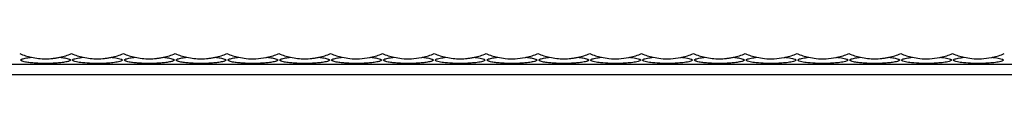
# Model space of a CAD drawing. Units: millimetres. Extents: x 250 to 14600, y 250 to 10250.
# Drawn here: x 9319 to 9699, y 5861 to 5869 of the extents above; entities that cross this region are included whole.
import ezdxf

# ---------------------------------------------------------------- set-up
doc = ezdxf.new("R2010")
doc.units = ezdxf.units.MM
doc.header["$LTSCALE"] = 50

msp = doc.modelspace()

# ---------------------------------------------------------------- linework, layer by layer
at = {"color": 7, "linetype": 'Continuous', "lineweight": 25}
for p, q in [((7459.33, 5865.07), (10459.33, 5865.07)), ((7459.33, 5861.07), (10459.33, 5861.07))]:
    msp.add_line(p, q, dxfattribs=at)
for centre, start, end in [((9329.33, 5893.07), 247.3801, 257.8198), ((9329.33, 5893.07), 282.1802, 292.6199), ((9349.33, 5893.07), 247.3801, 257.8198), ((9349.33, 5893.07), 282.1802, 292.6199), ((9369.33, 5893.07), 247.3801, 257.8198), ((9369.33, 5893.07), 282.1802, 292.6199), ((9389.33, 5893.07), 247.3801, 257.8198), ((9389.33, 5893.07), 282.1802, 292.6199), ((9409.33, 5893.07), 247.3801, 257.8198), ((9409.33, 5893.07), 282.1802, 292.6199), ((9429.33, 5893.07), 247.3801, 257.8198), ((9429.33, 5893.07), 282.1802, 292.6199), ((9449.33, 5893.07), 247.3801, 257.8198), ((9449.33, 5893.07), 282.1802, 292.6199), ((9469.33, 5893.07), 247.3801, 257.8198), ((9469.33, 5893.07), 282.1802, 292.6199), ((9489.33, 5893.07), 247.3801, 257.8198), ((9489.33, 5893.07), 282.1802, 292.6199), ((9509.33, 5893.07), 247.3801, 257.8198), ((9509.33, 5893.07), 282.1802, 292.6199), ((9529.33, 5893.07), 247.3801, 257.8198), ((9529.33, 5893.07), 282.1802, 292.6199), ((9549.33, 5893.07), 247.3801, 257.8198), ((9549.33, 5893.07), 282.1802, 292.6199), ((9569.33, 5893.07), 247.3801, 257.8198), ((9569.33, 5893.07), 282.1802, 292.6199), ((9589.33, 5893.07), 247.3801, 257.8198), ((9589.33, 5893.07), 282.1802, 292.6199), ((9609.33, 5893.07), 247.3801, 257.8198), ((9609.33, 5893.07), 282.1802, 292.6199), ((9629.33, 5893.07), 247.3801, 257.8198), ((9629.33, 5893.07), 282.1802, 292.6199), ((9649.33, 5893.07), 247.3801, 257.8198), ((9649.33, 5893.07), 282.1802, 292.6199), ((9669.33, 5893.07), 247.3801, 257.8198), ((9669.33, 5893.07), 282.1802, 292.6199), ((9689.33, 5893.07), 247.3801, 257.8198), ((9689.33, 5893.07), 282.1802, 292.6199)]:
    msp.add_arc(centre, 26, start, end, dxfattribs=at)
for points, knots in [([(9334.81, 5867.66), (9335.14, 5867.62), (9335.46, 5867.59), (9336.1, 5867.51), (9336.41, 5867.46), (9337.02, 5867.36), (9337.32, 5867.3), (9337.89, 5867.16), (9338.16, 5867.09), (9338.51, 5866.95), (9338.62, 5866.9), (9338.79, 5866.79), (9338.86, 5866.73), (9338.9, 5866.64), (9338.91, 5866.61), (9338.9, 5866.55), (9338.89, 5866.51), (9338.83, 5866.42), (9338.76, 5866.36), (9338.58, 5866.26), (9338.47, 5866.21), (9338.23, 5866.12), (9338.1, 5866.08), (9337.7, 5865.96), (9337.41, 5865.9), (9336.82, 5865.79), (9336.51, 5865.74), (9335.88, 5865.64), (9335.56, 5865.6), (9334.6, 5865.5), (9333.95, 5865.44), (9332.64, 5865.35), (9331.98, 5865.32), (9330.64, 5865.28), (9329.97, 5865.27), (9327.97, 5865.27), (9326.65, 5865.31), (9324.69, 5865.44), (9324.04, 5865.5), (9322.75, 5865.64), (9322.12, 5865.73), (9321.22, 5865.9), (9320.93, 5865.97), (9320.53, 5866.08), (9320.41, 5866.12), (9320.17, 5866.22), (9320.06, 5866.26), (9319.88, 5866.37), (9319.81, 5866.43), (9319.76, 5866.52), (9319.75, 5866.55), (9319.74, 5866.62), (9319.75, 5866.65), (9319.79, 5866.71), (9319.81, 5866.74), (9319.88, 5866.8), (9319.91, 5866.83), (9320.04, 5866.91), (9320.15, 5866.96), (9320.5, 5867.09), (9320.78, 5867.17), (9321.34, 5867.3), (9321.64, 5867.36), (9322.25, 5867.46), (9322.57, 5867.51), (9323.2, 5867.59), (9323.52, 5867.63), (9323.84, 5867.66)], [0, 0, 0, 0, 0.03125, 0.03125, 0.0625, 0.0625, 0.09375, 0.09375, 0.125, 0.125, 0.140625, 0.140625, 0.15625, 0.15625, 0.164063, 0.164063, 0.171875, 0.171875, 0.1875, 0.1875, 0.203125, 0.203125, 0.21875, 0.21875, 0.25, 0.25, 0.28125, 0.28125, 0.3125, 0.3125, 0.375, 0.375, 0.4375, 0.4375, 0.5, 0.5, 0.625, 0.625, 0.6875, 0.6875, 0.75, 0.75, 0.78125, 0.78125, 0.796875, 0.796875, 0.8125, 0.8125, 0.828125, 0.828125, 0.835938, 0.835938, 0.84375, 0.84375, 0.851563, 0.851563, 0.859375, 0.859375, 0.875, 0.875, 0.90625, 0.90625, 0.9375, 0.9375, 0.96875, 0.96875, 1, 1, 1, 1]), ([(9323.84, 5867.66), (9324.74, 5867.46), (9325.65, 5867.32), (9327.49, 5867.12), (9328.41, 5867.07), (9330.25, 5867.07), (9331.16, 5867.12), (9332.54, 5867.27), (9332.99, 5867.33), (9333.9, 5867.47), (9334.36, 5867.56), (9334.81, 5867.66)], [0, 0, 0, 0, 0.25, 0.25, 0.5, 0.5, 0.75, 0.75, 0.875, 0.875, 1, 1, 1, 1]), ([(9354.81, 5867.66), (9354.98, 5867.64), (9355.92, 5867.54), (9357.21, 5867.35), (9358.33, 5867.05), (9358.78, 5866.82), (9358.94, 5866.64), (9358.88, 5866.44), (9358.58, 5866.24), (9357.65, 5865.92), (9355.88, 5865.62), (9353.49, 5865.38), (9350.57, 5865.25), (9347.21, 5865.26), (9343.89, 5865.48), (9341.53, 5865.81), (9340.34, 5866.12), (9339.88, 5866.35), (9339.72, 5866.54), (9339.77, 5866.73), (9340.06, 5866.93), (9340.95, 5867.25), (9342.31, 5867.49), (9343.44, 5867.61), (9343.84, 5867.66)], [0, 0, 0, 0, 0.01666, 0.090878, 0.128084, 0.144351, 0.160783, 0.175153, 0.191537, 0.218843, 0.291841, 0.370193, 0.448698, 0.565802, 0.682655, 0.760782, 0.799957, 0.816106, 0.832413, 0.846932, 0.863124, 0.889864, 0.960657, 1, 1, 1, 1]), ([(9343.84, 5867.66), (9344.74, 5867.46), (9345.65, 5867.32), (9347.49, 5867.12), (9348.41, 5867.07), (9350.25, 5867.07), (9351.16, 5867.12), (9352.54, 5867.27), (9352.99, 5867.33), (9353.9, 5867.47), (9354.36, 5867.56), (9354.81, 5867.66)], [0, 0, 0, 0, 0.25, 0.25, 0.5, 0.5, 0.75, 0.75, 0.875, 0.875, 1, 1, 1, 1]), ([(9374.81, 5867.66), (9375.14, 5867.62), (9375.46, 5867.59), (9376.1, 5867.51), (9376.41, 5867.46), (9377.02, 5867.36), (9377.32, 5867.3), (9377.89, 5867.16), (9378.16, 5867.09), (9378.51, 5866.95), (9378.62, 5866.9), (9378.79, 5866.79), (9378.86, 5866.73), (9378.9, 5866.64), (9378.91, 5866.61), (9378.9, 5866.55), (9378.89, 5866.51), (9378.83, 5866.42), (9378.76, 5866.36), (9378.58, 5866.26), (9378.47, 5866.21), (9378.23, 5866.12), (9378.1, 5866.08), (9377.7, 5865.96), (9377.41, 5865.9), (9376.82, 5865.79), (9376.51, 5865.74), (9375.88, 5865.64), (9375.56, 5865.6), (9374.6, 5865.5), (9373.95, 5865.44), (9372.64, 5865.35), (9371.98, 5865.32), (9370.64, 5865.28), (9369.97, 5865.27), (9367.97, 5865.27), (9366.65, 5865.31), (9364.69, 5865.44), (9364.04, 5865.5), (9362.75, 5865.64), (9362.12, 5865.73), (9361.22, 5865.9), (9360.93, 5865.97), (9360.53, 5866.08), (9360.41, 5866.12), (9360.17, 5866.22), (9360.06, 5866.26), (9359.88, 5866.37), (9359.81, 5866.43), (9359.76, 5866.52), (9359.75, 5866.55), (9359.74, 5866.62), (9359.75, 5866.65), (9359.79, 5866.71), (9359.81, 5866.74), (9359.88, 5866.8), (9359.91, 5866.83), (9360.04, 5866.91), (9360.15, 5866.96), (9360.5, 5867.09), (9360.78, 5867.17), (9361.34, 5867.3), (9361.64, 5867.36), (9362.25, 5867.46), (9362.57, 5867.51), (9363.2, 5867.59), (9363.52, 5867.63), (9363.84, 5867.66)], [0, 0, 0, 0, 0.03125, 0.03125, 0.0625, 0.0625, 0.09375, 0.09375, 0.125, 0.125, 0.140625, 0.140625, 0.15625, 0.15625, 0.164063, 0.164063, 0.171875, 0.171875, 0.1875, 0.1875, 0.203125, 0.203125, 0.21875, 0.21875, 0.25, 0.25, 0.28125, 0.28125, 0.3125, 0.3125, 0.375, 0.375, 0.4375, 0.4375, 0.5, 0.5, 0.625, 0.625, 0.6875, 0.6875, 0.75, 0.75, 0.78125, 0.78125, 0.796875, 0.796875, 0.8125, 0.8125, 0.828125, 0.828125, 0.835938, 0.835938, 0.84375, 0.84375, 0.851563, 0.851563, 0.859375, 0.859375, 0.875, 0.875, 0.90625, 0.90625, 0.9375, 0.9375, 0.96875, 0.96875, 1, 1, 1, 1]), ([(9363.84, 5867.66), (9364.74, 5867.46), (9365.65, 5867.32), (9367.49, 5867.12), (9368.41, 5867.07), (9370.25, 5867.07), (9371.16, 5867.12), (9372.54, 5867.27), (9372.99, 5867.33), (9373.9, 5867.47), (9374.36, 5867.56), (9374.81, 5867.66)], [0, 0, 0, 0, 0.25, 0.25, 0.5, 0.5, 0.75, 0.75, 0.875, 0.875, 1, 1, 1, 1]), ([(9394.81, 5867.66), (9395.14, 5867.62), (9395.46, 5867.59), (9396.1, 5867.51), (9396.41, 5867.46), (9397.02, 5867.36), (9397.32, 5867.3), (9397.89, 5867.16), (9398.16, 5867.09), (9398.51, 5866.95), (9398.62, 5866.9), (9398.79, 5866.79), (9398.86, 5866.73), (9398.9, 5866.64), (9398.91, 5866.61), (9398.9, 5866.55), (9398.89, 5866.51), (9398.83, 5866.42), (9398.76, 5866.36), (9398.58, 5866.26), (9398.47, 5866.21), (9398.23, 5866.12), (9398.1, 5866.08), (9397.7, 5865.96), (9397.41, 5865.9), (9396.82, 5865.79), (9396.51, 5865.74), (9395.88, 5865.64), (9395.56, 5865.6), (9394.6, 5865.5), (9393.95, 5865.44), (9392.64, 5865.35), (9391.98, 5865.32), (9390.64, 5865.28), (9389.97, 5865.27), (9387.97, 5865.27), (9386.65, 5865.31), (9384.69, 5865.44), (9384.04, 5865.5), (9382.75, 5865.64), (9382.12, 5865.73), (9381.22, 5865.9), (9380.93, 5865.97), (9380.53, 5866.08), (9380.41, 5866.12), (9380.17, 5866.22), (9380.06, 5866.26), (9379.88, 5866.37), (9379.81, 5866.43), (9379.76, 5866.52), (9379.75, 5866.55), (9379.74, 5866.62), (9379.75, 5866.65), (9379.79, 5866.71), (9379.81, 5866.74), (9379.88, 5866.8), (9379.91, 5866.83), (9380.04, 5866.91), (9380.15, 5866.96), (9380.5, 5867.09), (9380.78, 5867.17), (9381.34, 5867.3), (9381.64, 5867.36), (9382.25, 5867.46), (9382.57, 5867.51), (9383.2, 5867.59), (9383.52, 5867.63), (9383.84, 5867.66)], [0, 0, 0, 0, 0.03125, 0.03125, 0.0625, 0.0625, 0.09375, 0.09375, 0.125, 0.125, 0.140625, 0.140625, 0.15625, 0.15625, 0.164063, 0.164063, 0.171875, 0.171875, 0.1875, 0.1875, 0.203125, 0.203125, 0.21875, 0.21875, 0.25, 0.25, 0.28125, 0.28125, 0.3125, 0.3125, 0.375, 0.375, 0.4375, 0.4375, 0.5, 0.5, 0.625, 0.625, 0.6875, 0.6875, 0.75, 0.75, 0.78125, 0.78125, 0.796875, 0.796875, 0.8125, 0.8125, 0.828125, 0.828125, 0.835938, 0.835938, 0.84375, 0.84375, 0.851563, 0.851563, 0.859375, 0.859375, 0.875, 0.875, 0.90625, 0.90625, 0.9375, 0.9375, 0.96875, 0.96875, 1, 1, 1, 1]), ([(9383.84, 5867.66), (9384.74, 5867.46), (9385.65, 5867.32), (9387.49, 5867.12), (9388.41, 5867.07), (9390.25, 5867.07), (9391.16, 5867.12), (9392.54, 5867.27), (9392.99, 5867.33), (9393.9, 5867.47), (9394.36, 5867.56), (9394.81, 5867.66)], [0, 0, 0, 0, 0.25, 0.25, 0.5, 0.5, 0.75, 0.75, 0.875, 0.875, 1, 1, 1, 1]), ([(9414.81, 5867.66), (9415.14, 5867.62), (9415.46, 5867.59), (9416.1, 5867.51), (9416.41, 5867.46), (9417.02, 5867.36), (9417.32, 5867.3), (9417.89, 5867.16), (9418.16, 5867.09), (9418.51, 5866.95), (9418.62, 5866.9), (9418.79, 5866.79), (9418.86, 5866.73), (9418.9, 5866.64), (9418.91, 5866.61), (9418.9, 5866.55), (9418.89, 5866.51), (9418.83, 5866.42), (9418.76, 5866.36), (9418.58, 5866.26), (9418.47, 5866.21), (9418.23, 5866.12), (9418.1, 5866.08), (9417.7, 5865.96), (9417.41, 5865.9), (9416.82, 5865.79), (9416.51, 5865.74), (9415.88, 5865.64), (9415.56, 5865.6), (9414.6, 5865.5), (9413.95, 5865.44), (9412.64, 5865.35), (9411.98, 5865.32), (9410.64, 5865.28), (9409.97, 5865.27), (9407.97, 5865.27), (9406.65, 5865.31), (9404.69, 5865.44), (9404.04, 5865.5), (9402.75, 5865.64), (9402.12, 5865.73), (9401.22, 5865.9), (9400.93, 5865.97), (9400.53, 5866.08), (9400.41, 5866.12), (9400.17, 5866.22), (9400.06, 5866.26), (9399.88, 5866.37), (9399.81, 5866.43), (9399.76, 5866.52), (9399.75, 5866.55), (9399.74, 5866.62), (9399.75, 5866.65), (9399.79, 5866.71), (9399.81, 5866.74), (9399.88, 5866.8), (9399.91, 5866.83), (9400.04, 5866.91), (9400.15, 5866.96), (9400.5, 5867.09), (9400.78, 5867.17), (9401.34, 5867.3), (9401.64, 5867.36), (9402.25, 5867.46), (9402.57, 5867.51), (9403.2, 5867.59), (9403.52, 5867.63), (9403.84, 5867.66)], [0, 0, 0, 0, 0.03125, 0.03125, 0.0625, 0.0625, 0.09375, 0.09375, 0.125, 0.125, 0.140625, 0.140625, 0.15625, 0.15625, 0.164062, 0.164062, 0.171875, 0.171875, 0.1875, 0.1875, 0.203125, 0.203125, 0.21875, 0.21875, 0.25, 0.25, 0.28125, 0.28125, 0.3125, 0.3125, 0.375, 0.375, 0.4375, 0.4375, 0.5, 0.5, 0.625, 0.625, 0.6875, 0.6875, 0.75, 0.75, 0.78125, 0.78125, 0.796875, 0.796875, 0.8125, 0.8125, 0.828125, 0.828125, 0.835937, 0.835937, 0.84375, 0.84375, 0.851562, 0.851562, 0.859375, 0.859375, 0.875, 0.875, 0.90625, 0.90625, 0.9375, 0.9375, 0.96875, 0.96875, 1, 1, 1, 1]), ([(9403.84, 5867.66), (9404.8, 5867.48), (9407, 5867.08), (9410.55, 5867.01), (9413.24, 5867.33), (9414.66, 5867.63), (9414.81, 5867.66)], [0, 0, 0, 0, 0.264977, 0.607411, 0.957369, 1, 1, 1, 1]), ([(9434.81, 5867.66), (9435.14, 5867.62), (9435.46, 5867.59), (9436.1, 5867.51), (9436.41, 5867.46), (9437.02, 5867.36), (9437.32, 5867.3), (9437.89, 5867.16), (9438.16, 5867.09), (9438.51, 5866.95), (9438.62, 5866.9), (9438.79, 5866.79), (9438.86, 5866.73), (9438.9, 5866.64), (9438.91, 5866.61), (9438.9, 5866.55), (9438.89, 5866.51), (9438.83, 5866.42), (9438.76, 5866.36), (9438.58, 5866.26), (9438.47, 5866.21), (9438.23, 5866.12), (9438.1, 5866.08), (9437.7, 5865.96), (9437.41, 5865.9), (9436.82, 5865.79), (9436.51, 5865.74), (9435.88, 5865.64), (9435.56, 5865.6), (9434.6, 5865.5), (9433.95, 5865.44), (9432.64, 5865.35), (9431.98, 5865.32), (9430.64, 5865.28), (9429.97, 5865.27), (9427.97, 5865.27), (9426.65, 5865.31), (9424.69, 5865.44), (9424.04, 5865.5), (9422.75, 5865.64), (9422.12, 5865.73), (9421.22, 5865.9), (9420.93, 5865.97), (9420.53, 5866.08), (9420.41, 5866.12), (9420.17, 5866.22), (9420.06, 5866.26), (9419.88, 5866.37), (9419.81, 5866.43), (9419.76, 5866.52), (9419.75, 5866.55), (9419.74, 5866.62), (9419.75, 5866.65), (9419.79, 5866.71), (9419.81, 5866.74), (9419.88, 5866.8), (9419.91, 5866.83), (9420.04, 5866.91), (9420.15, 5866.96), (9420.5, 5867.09), (9420.78, 5867.17), (9421.34, 5867.3), (9421.64, 5867.36), (9422.25, 5867.46), (9422.57, 5867.51), (9423.2, 5867.59), (9423.52, 5867.63), (9423.84, 5867.66)], [0, 0, 0, 0, 0.03125, 0.03125, 0.0625, 0.0625, 0.09375, 0.09375, 0.125, 0.125, 0.140625, 0.140625, 0.15625, 0.15625, 0.164063, 0.164063, 0.171875, 0.171875, 0.1875, 0.1875, 0.203125, 0.203125, 0.21875, 0.21875, 0.25, 0.25, 0.28125, 0.28125, 0.3125, 0.3125, 0.375, 0.375, 0.4375, 0.4375, 0.5, 0.5, 0.625, 0.625, 0.6875, 0.6875, 0.75, 0.75, 0.78125, 0.78125, 0.796875, 0.796875, 0.8125, 0.8125, 0.828125, 0.828125, 0.835938, 0.835938, 0.84375, 0.84375, 0.851563, 0.851563, 0.859375, 0.859375, 0.875, 0.875, 0.90625, 0.90625, 0.9375, 0.9375, 0.96875, 0.96875, 1, 1, 1, 1]), ([(9423.84, 5867.66), (9424.74, 5867.46), (9425.65, 5867.32), (9427.49, 5867.12), (9428.41, 5867.07), (9430.25, 5867.07), (9431.16, 5867.12), (9432.54, 5867.27), (9432.99, 5867.33), (9433.9, 5867.47), (9434.36, 5867.56), (9434.81, 5867.66)], [0, 0, 0, 0, 0.25, 0.25, 0.5, 0.5, 0.75, 0.75, 0.875, 0.875, 1, 1, 1, 1]), ([(9454.81, 5867.66), (9455.14, 5867.62), (9455.46, 5867.59), (9456.1, 5867.51), (9456.41, 5867.46), (9457.02, 5867.36), (9457.32, 5867.3), (9457.89, 5867.16), (9458.16, 5867.09), (9458.51, 5866.95), (9458.62, 5866.9), (9458.79, 5866.79), (9458.86, 5866.73), (9458.9, 5866.64), (9458.91, 5866.61), (9458.9, 5866.55), (9458.89, 5866.51), (9458.83, 5866.42), (9458.76, 5866.36), (9458.58, 5866.26), (9458.47, 5866.21), (9458.23, 5866.12), (9458.1, 5866.08), (9457.7, 5865.96), (9457.41, 5865.9), (9456.82, 5865.79), (9456.51, 5865.74), (9455.88, 5865.64), (9455.56, 5865.6), (9454.6, 5865.5), (9453.95, 5865.44), (9452.64, 5865.35), (9451.98, 5865.32), (9450.64, 5865.28), (9449.97, 5865.27), (9447.97, 5865.27), (9446.65, 5865.31), (9444.69, 5865.44), (9444.04, 5865.5), (9442.75, 5865.64), (9442.12, 5865.73), (9441.22, 5865.9), (9440.93, 5865.97), (9440.53, 5866.08), (9440.41, 5866.12), (9440.17, 5866.22), (9440.06, 5866.26), (9439.88, 5866.37), (9439.81, 5866.43), (9439.76, 5866.52), (9439.75, 5866.55), (9439.74, 5866.62), (9439.75, 5866.65), (9439.79, 5866.71), (9439.81, 5866.74), (9439.88, 5866.8), (9439.91, 5866.83), (9440.04, 5866.91), (9440.15, 5866.96), (9440.5, 5867.09), (9440.78, 5867.17), (9441.34, 5867.3), (9441.64, 5867.36), (9442.25, 5867.46), (9442.57, 5867.51), (9443.2, 5867.59), (9443.52, 5867.63), (9443.84, 5867.66)], [0, 0, 0, 0, 0.03125, 0.03125, 0.0625, 0.0625, 0.09375, 0.09375, 0.125, 0.125, 0.140625, 0.140625, 0.15625, 0.15625, 0.164063, 0.164063, 0.171875, 0.171875, 0.1875, 0.1875, 0.203125, 0.203125, 0.21875, 0.21875, 0.25, 0.25, 0.28125, 0.28125, 0.3125, 0.3125, 0.375, 0.375, 0.4375, 0.4375, 0.5, 0.5, 0.625, 0.625, 0.6875, 0.6875, 0.75, 0.75, 0.78125, 0.78125, 0.796875, 0.796875, 0.8125, 0.8125, 0.828125, 0.828125, 0.835938, 0.835938, 0.84375, 0.84375, 0.851563, 0.851563, 0.859375, 0.859375, 0.875, 0.875, 0.90625, 0.90625, 0.9375, 0.9375, 0.96875, 0.96875, 1, 1, 1, 1]), ([(9443.84, 5867.66), (9444.8, 5867.48), (9447, 5867.08), (9450.55, 5867.01), (9453.24, 5867.33), (9454.66, 5867.63), (9454.81, 5867.66)], [0, 0, 0, 0, 0.264977, 0.607408, 0.957369, 1, 1, 1, 1]), ([(9474.81, 5867.66), (9475.14, 5867.62), (9475.46, 5867.59), (9476.1, 5867.51), (9476.41, 5867.46), (9477.02, 5867.36), (9477.32, 5867.3), (9477.89, 5867.16), (9478.16, 5867.09), (9478.51, 5866.95), (9478.62, 5866.9), (9478.79, 5866.79), (9478.86, 5866.73), (9478.9, 5866.64), (9478.91, 5866.61), (9478.9, 5866.55), (9478.89, 5866.51), (9478.83, 5866.42), (9478.76, 5866.36), (9478.58, 5866.26), (9478.47, 5866.21), (9478.23, 5866.12), (9478.1, 5866.08), (9477.7, 5865.96), (9477.41, 5865.9), (9476.82, 5865.79), (9476.51, 5865.74), (9475.88, 5865.64), (9475.56, 5865.6), (9474.6, 5865.5), (9473.95, 5865.44), (9472.64, 5865.35), (9471.98, 5865.32), (9470.64, 5865.28), (9469.97, 5865.27), (9467.97, 5865.27), (9466.65, 5865.31), (9464.69, 5865.44), (9464.04, 5865.5), (9462.75, 5865.64), (9462.12, 5865.73), (9461.22, 5865.9), (9460.93, 5865.97), (9460.53, 5866.08), (9460.41, 5866.12), (9460.17, 5866.22), (9460.06, 5866.26), (9459.88, 5866.37), (9459.81, 5866.43), (9459.76, 5866.52), (9459.75, 5866.55), (9459.74, 5866.62), (9459.75, 5866.65), (9459.79, 5866.71), (9459.81, 5866.74), (9459.88, 5866.8), (9459.91, 5866.83), (9460.04, 5866.91), (9460.15, 5866.96), (9460.5, 5867.09), (9460.78, 5867.17), (9461.34, 5867.3), (9461.64, 5867.36), (9462.25, 5867.46), (9462.57, 5867.51), (9463.2, 5867.59), (9463.52, 5867.63), (9463.84, 5867.66)], [0, 0, 0, 0, 0.03125, 0.03125, 0.0625, 0.0625, 0.09375, 0.09375, 0.125, 0.125, 0.140625, 0.140625, 0.15625, 0.15625, 0.164062, 0.164062, 0.171875, 0.171875, 0.1875, 0.1875, 0.203125, 0.203125, 0.21875, 0.21875, 0.25, 0.25, 0.28125, 0.28125, 0.3125, 0.3125, 0.375, 0.375, 0.4375, 0.4375, 0.5, 0.5, 0.625, 0.625, 0.6875, 0.6875, 0.75, 0.75, 0.78125, 0.78125, 0.796875, 0.796875, 0.8125, 0.8125, 0.828125, 0.828125, 0.835937, 0.835937, 0.84375, 0.84375, 0.851562, 0.851562, 0.859375, 0.859375, 0.875, 0.875, 0.90625, 0.90625, 0.9375, 0.9375, 0.96875, 0.96875, 1, 1, 1, 1]), ([(9463.84, 5867.66), (9464.8, 5867.48), (9467, 5867.08), (9470.55, 5867.01), (9473.24, 5867.33), (9474.66, 5867.63), (9474.81, 5867.66)], [0, 0, 0, 0, 0.264977, 0.607408, 0.957369, 1, 1, 1, 1]), ([(9494.81, 5867.66), (9494.98, 5867.64), (9495.92, 5867.54), (9497.21, 5867.35), (9498.33, 5867.05), (9498.78, 5866.82), (9498.94, 5866.64), (9498.88, 5866.44), (9498.58, 5866.24), (9497.65, 5865.92), (9495.88, 5865.62), (9493.5, 5865.39), (9490.6, 5865.25), (9487.23, 5865.26), (9483.91, 5865.48), (9481.53, 5865.81), (9480.34, 5866.12), (9479.88, 5866.35), (9479.72, 5866.54), (9479.77, 5866.73), (9480.06, 5866.93), (9480.95, 5867.25), (9482.31, 5867.49), (9483.44, 5867.61), (9483.84, 5867.66)], [0, 0, 0, 0, 0.016662, 0.090885, 0.128094, 0.144361, 0.160795, 0.175166, 0.191551, 0.218859, 0.291862, 0.369481, 0.448711, 0.563982, 0.682632, 0.760765, 0.799943, 0.816093, 0.832401, 0.846921, 0.863115, 0.889855, 0.960654, 1, 1, 1, 1]), ([(9483.84, 5867.66), (9484.74, 5867.46), (9485.65, 5867.32), (9487.49, 5867.12), (9488.41, 5867.07), (9490.25, 5867.07), (9491.16, 5867.12), (9492.54, 5867.27), (9492.99, 5867.33), (9493.9, 5867.47), (9494.36, 5867.56), (9494.81, 5867.66)], [0, 0, 0, 0, 0.25, 0.25, 0.5, 0.5, 0.75, 0.75, 0.875, 0.875, 1, 1, 1, 1]), ([(9514.81, 5867.66), (9515.14, 5867.62), (9515.46, 5867.59), (9516.1, 5867.51), (9516.41, 5867.46), (9517.02, 5867.36), (9517.32, 5867.3), (9517.89, 5867.16), (9518.16, 5867.09), (9518.51, 5866.95), (9518.62, 5866.9), (9518.79, 5866.79), (9518.86, 5866.73), (9518.9, 5866.64), (9518.91, 5866.61), (9518.9, 5866.55), (9518.89, 5866.51), (9518.83, 5866.42), (9518.76, 5866.36), (9518.58, 5866.26), (9518.47, 5866.21), (9518.23, 5866.12), (9518.1, 5866.08), (9517.7, 5865.96), (9517.41, 5865.9), (9516.82, 5865.79), (9516.51, 5865.74), (9515.88, 5865.64), (9515.56, 5865.6), (9514.6, 5865.5), (9513.95, 5865.44), (9512.64, 5865.35), (9511.98, 5865.32), (9510.64, 5865.28), (9509.97, 5865.27), (9507.97, 5865.27), (9506.65, 5865.31), (9504.69, 5865.44), (9504.04, 5865.5), (9502.75, 5865.64), (9502.12, 5865.73), (9501.22, 5865.9), (9500.93, 5865.97), (9500.53, 5866.08), (9500.41, 5866.12), (9500.17, 5866.22), (9500.06, 5866.26), (9499.88, 5866.37), (9499.81, 5866.43), (9499.76, 5866.52), (9499.75, 5866.55), (9499.74, 5866.62), (9499.75, 5866.65), (9499.79, 5866.71), (9499.81, 5866.74), (9499.88, 5866.8), (9499.91, 5866.83), (9500.04, 5866.91), (9500.15, 5866.96), (9500.5, 5867.09), (9500.78, 5867.17), (9501.34, 5867.3), (9501.64, 5867.36), (9502.25, 5867.46), (9502.57, 5867.51), (9503.2, 5867.59), (9503.52, 5867.63), (9503.84, 5867.66)], [0, 0, 0, 0, 0.03125, 0.03125, 0.0625, 0.0625, 0.09375, 0.09375, 0.125, 0.125, 0.140625, 0.140625, 0.15625, 0.15625, 0.164063, 0.164063, 0.171875, 0.171875, 0.1875, 0.1875, 0.203125, 0.203125, 0.21875, 0.21875, 0.25, 0.25, 0.28125, 0.28125, 0.3125, 0.3125, 0.375, 0.375, 0.4375, 0.4375, 0.5, 0.5, 0.625, 0.625, 0.6875, 0.6875, 0.75, 0.75, 0.78125, 0.78125, 0.796875, 0.796875, 0.8125, 0.8125, 0.828125, 0.828125, 0.835937, 0.835937, 0.84375, 0.84375, 0.851562, 0.851562, 0.859375, 0.859375, 0.875, 0.875, 0.90625, 0.90625, 0.9375, 0.9375, 0.96875, 0.96875, 1, 1, 1, 1]), ([(9503.84, 5867.66), (9504.8, 5867.48), (9507, 5867.08), (9510.55, 5867.01), (9513.24, 5867.33), (9514.66, 5867.63), (9514.81, 5867.66)], [0, 0, 0, 0, 0.264977, 0.607408, 0.957369, 1, 1, 1, 1]), ([(9534.81, 5867.66), (9535.14, 5867.62), (9535.46, 5867.59), (9536.1, 5867.51), (9536.41, 5867.46), (9537.02, 5867.36), (9537.32, 5867.3), (9537.89, 5867.16), (9538.16, 5867.09), (9538.51, 5866.95), (9538.62, 5866.9), (9538.79, 5866.79), (9538.86, 5866.73), (9538.9, 5866.64), (9538.91, 5866.61), (9538.9, 5866.55), (9538.89, 5866.51), (9538.83, 5866.42), (9538.76, 5866.36), (9538.58, 5866.26), (9538.47, 5866.21), (9538.23, 5866.12), (9538.1, 5866.08), (9537.7, 5865.96), (9537.41, 5865.9), (9536.82, 5865.79), (9536.51, 5865.74), (9535.88, 5865.64), (9535.56, 5865.6), (9534.6, 5865.5), (9533.95, 5865.44), (9532.64, 5865.35), (9531.98, 5865.32), (9530.64, 5865.28), (9529.97, 5865.27), (9527.97, 5865.27), (9526.65, 5865.31), (9524.69, 5865.44), (9524.04, 5865.5), (9522.75, 5865.64), (9522.12, 5865.73), (9521.22, 5865.9), (9520.93, 5865.97), (9520.53, 5866.08), (9520.41, 5866.12), (9520.17, 5866.22), (9520.06, 5866.26), (9519.88, 5866.37), (9519.81, 5866.43), (9519.76, 5866.52), (9519.75, 5866.55), (9519.74, 5866.62), (9519.75, 5866.65), (9519.79, 5866.71), (9519.81, 5866.74), (9519.88, 5866.8), (9519.91, 5866.83), (9520.04, 5866.91), (9520.15, 5866.96), (9520.5, 5867.09), (9520.78, 5867.17), (9521.34, 5867.3), (9521.64, 5867.36), (9522.25, 5867.46), (9522.57, 5867.51), (9523.2, 5867.59), (9523.52, 5867.63), (9523.84, 5867.66)], [0, 0, 0, 0, 0.03125, 0.03125, 0.0625, 0.0625, 0.09375, 0.09375, 0.125, 0.125, 0.140625, 0.140625, 0.15625, 0.15625, 0.164062, 0.164062, 0.171875, 0.171875, 0.1875, 0.1875, 0.203125, 0.203125, 0.21875, 0.21875, 0.25, 0.25, 0.28125, 0.28125, 0.3125, 0.3125, 0.375, 0.375, 0.4375, 0.4375, 0.5, 0.5, 0.625, 0.625, 0.6875, 0.6875, 0.75, 0.75, 0.78125, 0.78125, 0.796875, 0.796875, 0.8125, 0.8125, 0.828125, 0.828125, 0.835937, 0.835937, 0.84375, 0.84375, 0.851562, 0.851562, 0.859375, 0.859375, 0.875, 0.875, 0.90625, 0.90625, 0.9375, 0.9375, 0.96875, 0.96875, 1, 1, 1, 1]), ([(9523.84, 5867.66), (9524.74, 5867.46), (9525.65, 5867.32), (9527.49, 5867.12), (9528.41, 5867.07), (9530.25, 5867.07), (9531.16, 5867.12), (9532.54, 5867.27), (9532.99, 5867.33), (9533.9, 5867.47), (9534.36, 5867.56), (9534.81, 5867.66)], [0, 0, 0, 0, 0.25, 0.25, 0.5, 0.5, 0.75, 0.75, 0.875, 0.875, 1, 1, 1, 1]), ([(9554.81, 5867.66), (9554.98, 5867.64), (9555.92, 5867.54), (9557.21, 5867.35), (9558.33, 5867.05), (9558.78, 5866.82), (9558.94, 5866.64), (9558.88, 5866.44), (9558.58, 5866.24), (9557.65, 5865.92), (9555.88, 5865.62), (9553.5, 5865.39), (9550.6, 5865.25), (9547.23, 5865.26), (9543.91, 5865.48), (9541.53, 5865.81), (9540.34, 5866.12), (9539.88, 5866.35), (9539.72, 5866.54), (9539.77, 5866.73), (9540.06, 5866.93), (9540.95, 5867.25), (9542.31, 5867.49), (9543.44, 5867.61), (9543.84, 5867.66)], [0, 0, 0, 0, 0.016662, 0.090885, 0.128094, 0.144362, 0.160795, 0.175166, 0.191552, 0.21886, 0.291863, 0.369481, 0.448712, 0.563983, 0.682634, 0.760766, 0.799944, 0.816094, 0.832403, 0.846922, 0.863116, 0.889857, 0.960655, 1, 1, 1, 1]), ([(9543.84, 5867.66), (9544.8, 5867.48), (9547, 5867.08), (9550.55, 5867.01), (9553.24, 5867.33), (9554.66, 5867.63), (9554.81, 5867.66)], [0, 0, 0, 0, 0.2649771, 0.6074132, 0.9573692, 1, 1, 1, 1]), ([(9574.81, 5867.66), (9574.98, 5867.64), (9575.92, 5867.54), (9577.21, 5867.35), (9578.33, 5867.05), (9578.78, 5866.82), (9578.94, 5866.64), (9578.88, 5866.44), (9578.58, 5866.24), (9577.65, 5865.92), (9575.88, 5865.62), (9573.5, 5865.39), (9570.6, 5865.25), (9567.23, 5865.26), (9563.91, 5865.48), (9561.53, 5865.81), (9560.34, 5866.12), (9559.88, 5866.35), (9559.72, 5866.54), (9559.77, 5866.73), (9560.06, 5866.93), (9560.95, 5867.25), (9562.31, 5867.49), (9563.44, 5867.61), (9563.84, 5867.66)], [0, 0, 0, 0, 0.01666, 0.090885, 0.128092, 0.14436, 0.160794, 0.175164, 0.19155, 0.218857, 0.29186, 0.369478, 0.448709, 0.563979, 0.682632, 0.760764, 0.799942, 0.816092, 0.832401, 0.846921, 0.863114, 0.889855, 0.960654, 1, 1, 1, 1]), ([(9563.84, 5867.66), (9564.8, 5867.48), (9567, 5867.08), (9570.55, 5867.01), (9573.24, 5867.33), (9574.66, 5867.63), (9574.81, 5867.66)], [0, 0, 0, 0, 0.264977, 0.607408, 0.957369, 1, 1, 1, 1]), ([(9594.81, 5867.66), (9595.14, 5867.62), (9595.46, 5867.59), (9596.1, 5867.51), (9596.41, 5867.46), (9597.02, 5867.36), (9597.32, 5867.3), (9597.89, 5867.16), (9598.16, 5867.09), (9598.51, 5866.95), (9598.62, 5866.9), (9598.79, 5866.79), (9598.86, 5866.73), (9598.9, 5866.64), (9598.91, 5866.61), (9598.9, 5866.55), (9598.89, 5866.51), (9598.83, 5866.42), (9598.76, 5866.36), (9598.58, 5866.26), (9598.47, 5866.21), (9598.23, 5866.12), (9598.1, 5866.08), (9597.7, 5865.96), (9597.41, 5865.9), (9596.82, 5865.79), (9596.51, 5865.74), (9595.88, 5865.64), (9595.56, 5865.6), (9594.6, 5865.5), (9593.95, 5865.44), (9592.64, 5865.35), (9591.98, 5865.32), (9590.64, 5865.28), (9589.97, 5865.27), (9587.97, 5865.27), (9586.65, 5865.31), (9584.69, 5865.44), (9584.04, 5865.5), (9582.75, 5865.64), (9582.12, 5865.73), (9581.22, 5865.9), (9580.93, 5865.97), (9580.53, 5866.08), (9580.41, 5866.12), (9580.17, 5866.22), (9580.06, 5866.26), (9579.88, 5866.37), (9579.81, 5866.43), (9579.76, 5866.52), (9579.75, 5866.55), (9579.74, 5866.62), (9579.75, 5866.65), (9579.79, 5866.71), (9579.81, 5866.74), (9579.88, 5866.8), (9579.91, 5866.83), (9580.04, 5866.91), (9580.15, 5866.96), (9580.5, 5867.09), (9580.78, 5867.17), (9581.34, 5867.3), (9581.64, 5867.36), (9582.25, 5867.46), (9582.57, 5867.51), (9583.2, 5867.59), (9583.52, 5867.63), (9583.84, 5867.66)], [0, 0, 0, 0, 0.03125, 0.03125, 0.0625, 0.0625, 0.09375, 0.09375, 0.125, 0.125, 0.140625, 0.140625, 0.15625, 0.15625, 0.164062, 0.164062, 0.171875, 0.171875, 0.1875, 0.1875, 0.203125, 0.203125, 0.21875, 0.21875, 0.25, 0.25, 0.28125, 0.28125, 0.3125, 0.3125, 0.375, 0.375, 0.4375, 0.4375, 0.5, 0.5, 0.625, 0.625, 0.6875, 0.6875, 0.75, 0.75, 0.78125, 0.78125, 0.796875, 0.796875, 0.8125, 0.8125, 0.828125, 0.828125, 0.835937, 0.835937, 0.84375, 0.84375, 0.851562, 0.851562, 0.859375, 0.859375, 0.875, 0.875, 0.90625, 0.90625, 0.9375, 0.9375, 0.96875, 0.96875, 1, 1, 1, 1]), ([(9583.84, 5867.66), (9584.74, 5867.46), (9585.65, 5867.32), (9587.49, 5867.12), (9588.41, 5867.07), (9590.25, 5867.07), (9591.16, 5867.12), (9592.54, 5867.27), (9592.99, 5867.33), (9593.9, 5867.47), (9594.36, 5867.56), (9594.81, 5867.66)], [0, 0, 0, 0, 0.25, 0.25, 0.5, 0.5, 0.75, 0.75, 0.875, 0.875, 1, 1, 1, 1]), ([(9614.81, 5867.66), (9614.98, 5867.64), (9615.92, 5867.54), (9617.21, 5867.35), (9618.33, 5867.05), (9618.78, 5866.82), (9618.94, 5866.64), (9618.88, 5866.44), (9618.58, 5866.24), (9617.65, 5865.92), (9615.88, 5865.62), (9613.5, 5865.39), (9610.6, 5865.25), (9607.23, 5865.26), (9603.91, 5865.48), (9601.53, 5865.81), (9600.34, 5866.12), (9599.88, 5866.35), (9599.72, 5866.54), (9599.77, 5866.73), (9600.06, 5866.93), (9600.95, 5867.25), (9602.31, 5867.49), (9603.44, 5867.61), (9603.84, 5867.66)], [0, 0, 0, 0, 0.016662, 0.090885, 0.128094, 0.144362, 0.160795, 0.175166, 0.191552, 0.21886, 0.291863, 0.369481, 0.448712, 0.563983, 0.682634, 0.760766, 0.799944, 0.816094, 0.832403, 0.846922, 0.863116, 0.889857, 0.960655, 1, 1, 1, 1]), ([(9603.84, 5867.66), (9604.8, 5867.48), (9607, 5867.08), (9610.55, 5867.01), (9613.24, 5867.33), (9614.66, 5867.63), (9614.81, 5867.66)], [0, 0, 0, 0, 0.2649771, 0.6074132, 0.9573692, 1, 1, 1, 1]), ([(9634.81, 5867.66), (9634.98, 5867.64), (9635.92, 5867.54), (9637.21, 5867.35), (9638.33, 5867.05), (9638.78, 5866.82), (9638.94, 5866.64), (9638.88, 5866.44), (9638.58, 5866.24), (9637.65, 5865.92), (9635.88, 5865.62), (9633.5, 5865.39), (9630.6, 5865.25), (9627.23, 5865.26), (9623.91, 5865.48), (9621.53, 5865.81), (9620.34, 5866.12), (9619.88, 5866.35), (9619.72, 5866.54), (9619.77, 5866.73), (9620.06, 5866.93), (9620.95, 5867.25), (9622.31, 5867.49), (9623.44, 5867.61), (9623.84, 5867.66)], [0, 0, 0, 0, 0.01666, 0.090883, 0.128092, 0.14436, 0.160794, 0.175164, 0.19155, 0.218857, 0.291861, 0.369478, 0.448709, 0.563979, 0.682632, 0.760764, 0.799942, 0.816092, 0.832401, 0.846921, 0.863114, 0.889855, 0.960654, 1, 1, 1, 1]), ([(9623.84, 5867.66), (9624.8, 5867.48), (9627, 5867.08), (9630.55, 5867.01), (9633.24, 5867.33), (9634.66, 5867.63), (9634.81, 5867.66)], [0, 0, 0, 0, 0.264977, 0.607408, 0.957369, 1, 1, 1, 1]), ([(9654.81, 5867.66), (9655.14, 5867.62), (9655.46, 5867.59), (9656.1, 5867.51), (9656.41, 5867.46), (9657.02, 5867.36), (9657.32, 5867.3), (9657.89, 5867.16), (9658.16, 5867.09), (9658.51, 5866.95), (9658.62, 5866.9), (9658.79, 5866.79), (9658.86, 5866.73), (9658.9, 5866.64), (9658.91, 5866.61), (9658.9, 5866.55), (9658.89, 5866.51), (9658.83, 5866.42), (9658.76, 5866.36), (9658.58, 5866.26), (9658.47, 5866.21), (9658.23, 5866.12), (9658.1, 5866.08), (9657.7, 5865.96), (9657.41, 5865.9), (9656.82, 5865.79), (9656.51, 5865.74), (9655.88, 5865.64), (9655.56, 5865.6), (9654.6, 5865.5), (9653.95, 5865.44), (9652.64, 5865.35), (9651.98, 5865.32), (9650.64, 5865.28), (9649.97, 5865.27), (9647.97, 5865.27), (9646.65, 5865.31), (9644.69, 5865.44), (9644.04, 5865.5), (9642.75, 5865.64), (9642.12, 5865.73), (9641.22, 5865.9), (9640.93, 5865.97), (9640.53, 5866.08), (9640.41, 5866.12), (9640.17, 5866.22), (9640.06, 5866.26), (9639.88, 5866.37), (9639.81, 5866.43), (9639.76, 5866.52), (9639.75, 5866.55), (9639.74, 5866.62), (9639.75, 5866.65), (9639.79, 5866.71), (9639.81, 5866.74), (9639.88, 5866.8), (9639.91, 5866.83), (9640.04, 5866.91), (9640.15, 5866.96), (9640.5, 5867.09), (9640.78, 5867.17), (9641.34, 5867.3), (9641.64, 5867.36), (9642.25, 5867.46), (9642.57, 5867.51), (9643.2, 5867.59), (9643.52, 5867.63), (9643.84, 5867.66)], [0, 0, 0, 0, 0.03125, 0.03125, 0.0625, 0.0625, 0.09375, 0.09375, 0.125, 0.125, 0.140625, 0.140625, 0.15625, 0.15625, 0.164063, 0.164063, 0.171875, 0.171875, 0.1875, 0.1875, 0.203125, 0.203125, 0.21875, 0.21875, 0.25, 0.25, 0.28125, 0.28125, 0.3125, 0.3125, 0.375, 0.375, 0.4375, 0.4375, 0.5, 0.5, 0.625, 0.625, 0.6875, 0.6875, 0.75, 0.75, 0.78125, 0.78125, 0.796875, 0.796875, 0.8125, 0.8125, 0.828125, 0.828125, 0.835938, 0.835938, 0.84375, 0.84375, 0.851563, 0.851563, 0.859375, 0.859375, 0.875, 0.875, 0.90625, 0.90625, 0.9375, 0.9375, 0.96875, 0.96875, 1, 1, 1, 1]), ([(9643.84, 5867.66), (9644.74, 5867.46), (9645.65, 5867.32), (9647.49, 5867.12), (9648.41, 5867.07), (9650.25, 5867.07), (9651.16, 5867.12), (9652.54, 5867.27), (9652.99, 5867.33), (9653.9, 5867.47), (9654.36, 5867.56), (9654.81, 5867.66)], [0, 0, 0, 0, 0.25, 0.25, 0.5, 0.5, 0.75, 0.75, 0.875, 0.875, 1, 1, 1, 1]), ([(9674.81, 5867.66), (9674.98, 5867.64), (9675.92, 5867.54), (9677.21, 5867.35), (9678.33, 5867.05), (9678.78, 5866.82), (9678.94, 5866.64), (9678.88, 5866.44), (9678.58, 5866.24), (9677.65, 5865.92), (9675.88, 5865.62), (9673.5, 5865.39), (9670.6, 5865.25), (9667.23, 5865.26), (9663.91, 5865.48), (9661.53, 5865.81), (9660.34, 5866.12), (9659.88, 5866.35), (9659.72, 5866.54), (9659.77, 5866.73), (9660.06, 5866.93), (9660.95, 5867.25), (9662.31, 5867.49), (9663.44, 5867.61), (9663.84, 5867.66)], [0, 0, 0, 0, 0.016662, 0.090885, 0.128094, 0.144362, 0.160795, 0.175166, 0.191552, 0.21886, 0.291863, 0.369481, 0.448712, 0.563983, 0.682634, 0.760766, 0.799944, 0.816094, 0.832403, 0.846922, 0.863116, 0.889857, 0.960655, 1, 1, 1, 1]), ([(9663.84, 5867.66), (9664.8, 5867.48), (9667, 5867.08), (9670.55, 5867.01), (9673.24, 5867.33), (9674.66, 5867.63), (9674.81, 5867.66)], [0, 0, 0, 0, 0.264977, 0.607408, 0.957369, 1, 1, 1, 1]), ([(9694.81, 5867.66), (9694.98, 5867.64), (9695.92, 5867.54), (9697.21, 5867.35), (9698.33, 5867.05), (9698.78, 5866.82), (9698.94, 5866.64), (9698.88, 5866.44), (9698.58, 5866.24), (9697.65, 5865.92), (9695.88, 5865.62), (9693.5, 5865.39), (9690.6, 5865.25), (9687.23, 5865.26), (9683.91, 5865.48), (9681.53, 5865.81), (9680.34, 5866.12), (9679.88, 5866.35), (9679.72, 5866.54), (9679.77, 5866.73), (9680.06, 5866.93), (9680.95, 5867.25), (9682.31, 5867.49), (9683.44, 5867.61), (9683.84, 5867.66)], [0, 0, 0, 0, 0.01666, 0.090883, 0.128092, 0.14436, 0.160794, 0.175164, 0.19155, 0.218857, 0.291861, 0.369478, 0.448709, 0.563981, 0.682632, 0.760764, 0.799942, 0.816092, 0.832401, 0.846921, 0.863114, 0.889855, 0.960654, 1, 1, 1, 1]), ([(9683.84, 5867.66), (9684.8, 5867.48), (9687, 5867.08), (9690.55, 5867.01), (9693.24, 5867.33), (9694.66, 5867.63), (9694.81, 5867.66)], [0, 0, 0, 0, 0.264977, 0.607408, 0.957369, 1, 1, 1, 1])]:
    msp.add_open_spline(points, degree=3, knots=knots, dxfattribs=at)

doc.saveas('drawing.dxf')
